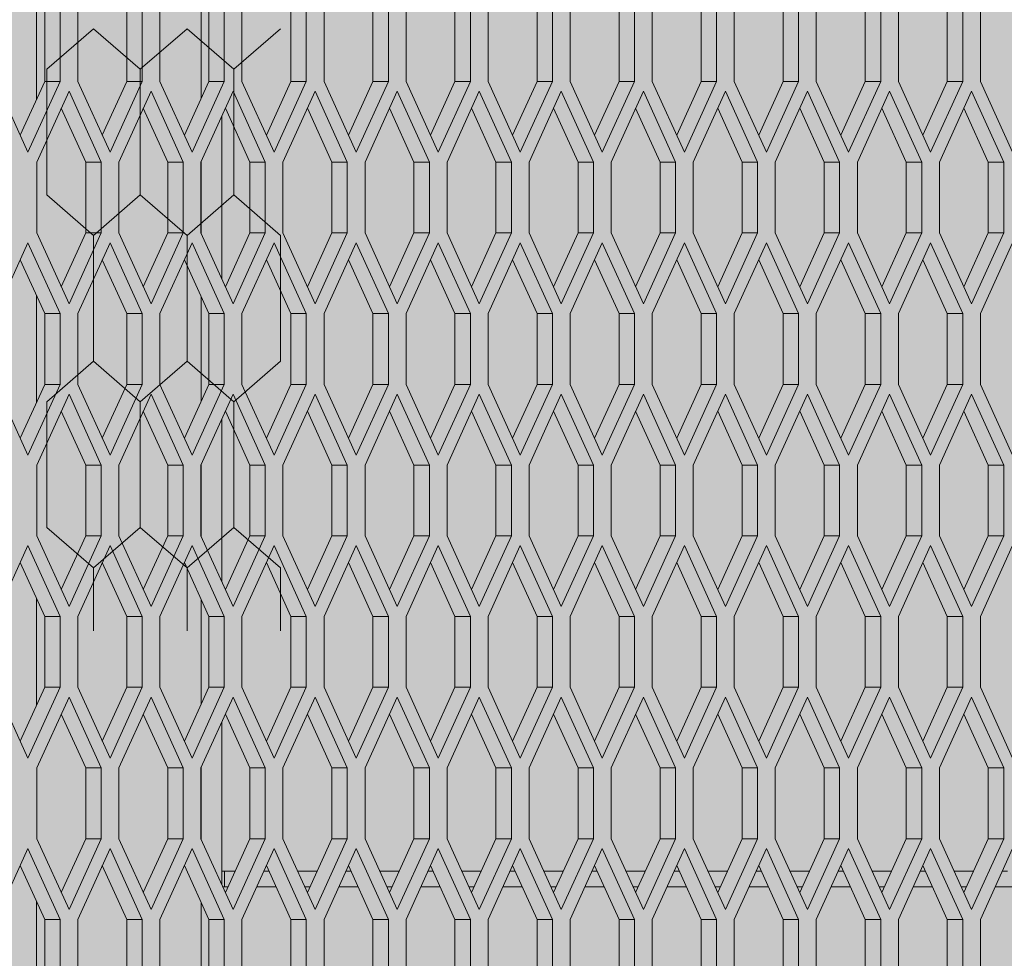
# Model space of a CAD drawing. Units: millimetres. Extents: x 0 to 30489, y -7 to 21000.
# Drawn here: x 9139 to 9522, y 3925 to 4290 of the extents above; entities that cross this region are included whole.
import ezdxf

# ---------------------------------------------------------------- set-up
doc = ezdxf.new("R2010")
doc.units = ezdxf.units.MM
doc.linetypes.add('K5LT_THIN', pattern=[0])
for name, color, linetype, true_color in [('CONTOUR', 1, 'Continuous', 0xff0000), ('FOR', 7, 'Continuous', 0xffffff), ('R', 1, 'Continuous', 0xff0000)]:
    doc.layers.add(name, color=color, linetype=linetype, true_color=true_color)

msp = doc.modelspace()

# ---------------------------------------------------------------- hatches: boundary and pattern name
at = {"layer": 'FOR', "true_color": 0xffffff}
msp.add_hatch(color=7, dxfattribs=at).paths.add_polyline_path([(9835.64, 4463.8), (3740.64, 4463.8), (3740.64, 3409.8), (9835.64, 3409.8)])

# ---------------------------------------------------------------- linework, layer by layer
at = {"layer": 'CONTOUR', "color": 7, "linetype": 'K5LT_THIN', "lineweight": 18}
for p, q in [((9167.78, 4286.04), (9149.6, 4270.3)), ((9185.96, 4270.3), (9167.78, 4286.04)), ((9204.14, 4286.04), (9185.96, 4270.3)), ((9222.31, 4270.3), (9204.14, 4286.04)), ((9240.49, 4286.04), (9222.31, 4270.3)), ((9149.6, 4221.5), (9167.78, 4205.76)), ((9167.78, 4205.76), (9185.96, 4221.5)), ((9185.96, 4221.5), (9167.78, 4205.76)), ((9204.14, 4205.76), (9185.96, 4221.5)), ((9185.96, 4221.5), (9204.14, 4205.76)), ((9204.14, 4205.76), (9222.31, 4221.5)), ((9222.31, 4221.5), (9204.14, 4205.76)), ((9222.31, 4221.5), (9240.49, 4205.76)), ((9240.49, 4205.76), (9222.31, 4221.5)), ((9167.78, 4156.95), (9149.6, 4141.21)), ((9185.96, 4141.21), (9167.78, 4156.95)), ((9167.78, 4156.95), (9185.96, 4141.21)), ((9185.96, 4141.21), (9204.14, 4156.95)), ((9204.14, 4156.95), (9185.96, 4141.21)), ((9222.31, 4141.21), (9204.14, 4156.95)), ((9204.14, 4156.95), (9222.31, 4141.21)), ((9222.31, 4141.21), (9240.49, 4156.95)), ((9240.49, 4156.95), (9222.31, 4141.21)), ((9149.6, 4092.4), (9167.78, 4076.66)), ((9185.96, 4092.4), (9167.78, 4076.66)), ((9167.78, 4076.66), (9185.96, 4092.4)), ((9204.14, 4076.66), (9185.96, 4092.4)), ((9185.96, 4092.4), (9204.14, 4076.66)), ((9185.96, 4092.4), (9204.14, 4076.66)), ((9204.14, 4076.66), (9222.31, 4092.4)), ((9222.31, 4092.4), (9204.14, 4076.66)), ((9204.14, 4076.66), (9222.31, 4092.4)), ((9240.49, 4076.66), (9222.31, 4092.4)), ((9222.31, 4092.4), (9240.49, 4076.66))]:
    msp.add_line(p, q, dxfattribs=at)
at = {"layer": 'R', "color": 7, "linetype": 'K5LT_THIN', "lineweight": 18}
for p, q in [((9145.64, 4300.1), (9145.64, 4258.57)), ((9209.64, 4259.12), (9209.64, 4299.55)), ((9148.83, 4265.58), (9148.83, 4293.08)), ((9154.83, 4265.58), (9154.83, 4293.08)), ((9161.7, 4293.08), (9161.7, 4265.58)), ((9180.7, 4265.58), (9180.7, 4293.08)), ((9186.7, 4265.58), (9186.7, 4293.08)), ((9193.58, 4293.08), (9193.58, 4265.58)), ((9212.58, 4265.58), (9212.58, 4293.08)), ((9218.58, 4265.58), (9218.58, 4293.08)), ((9225.45, 4293.08), (9225.45, 4265.58)), ((9244.45, 4265.58), (9244.45, 4293.08)), ((9250.45, 4265.58), (9250.45, 4293.08)), ((9257.33, 4293.08), (9257.33, 4265.58)), ((9276.33, 4265.58), (9276.33, 4293.08)), ((9282.33, 4265.58), (9282.33, 4293.08)), ((9289.2, 4293.08), (9289.2, 4265.58)), ((9308.2, 4265.58), (9308.2, 4293.08)), ((9314.2, 4265.58), (9314.2, 4293.08)), ((9321.08, 4293.08), (9321.08, 4265.58)), ((9340.08, 4265.58), (9340.08, 4293.08)), ((9346.08, 4265.58), (9346.08, 4293.08)), ((9352.95, 4293.08), (9352.95, 4265.58)), ((9371.95, 4265.58), (9371.95, 4293.08)), ((9377.95, 4265.58), (9377.95, 4293.08)), ((9384.83, 4293.08), (9384.83, 4265.58)), ((9403.83, 4265.58), (9403.83, 4293.08)), ((9409.83, 4265.58), (9409.83, 4293.08)), ((9416.7, 4293.08), (9416.7, 4265.58)), ((9435.7, 4265.58), (9435.7, 4293.08)), ((9441.7, 4265.58), (9441.7, 4293.08)), ((9448.58, 4293.08), (9448.58, 4265.58)), ((9467.58, 4265.58), (9467.58, 4293.08)), ((9473.58, 4265.58), (9473.58, 4293.08)), ((9480.45, 4293.08), (9480.45, 4265.58)), ((9499.45, 4265.58), (9499.45, 4293.08)), ((9505.45, 4265.58), (9505.45, 4293.08)), ((9512.33, 4293.08), (9512.33, 4265.58)), ((9149.6, 4221.5), (9149.6, 4270.3)), ((9185.96, 4221.5), (9185.96, 4270.3)), ((9185.96, 4221.5), (9185.96, 4270.3)), ((9222.31, 4221.5), (9222.31, 4270.3)), ((9222.31, 4221.5), (9222.31, 4270.3)), ((9129.83, 4265.58), (9142.33, 4238.08)), ((9139.33, 4244.68), (9148.83, 4265.58)), ((9142.33, 4238.08), (9154.83, 4265.58)), ((9154.83, 4265.58), (9148.83, 4265.58)), ((9161.7, 4265.58), (9174.2, 4238.08)), ((9171.2, 4244.68), (9180.7, 4265.58)), ((9174.2, 4238.08), (9186.7, 4265.58)), ((9186.7, 4265.58), (9180.7, 4265.58)), ((9193.58, 4265.58), (9206.08, 4238.08)), ((9203.08, 4244.68), (9212.58, 4265.58)), ((9206.08, 4238.08), (9218.58, 4265.58)), ((9218.58, 4265.58), (9212.58, 4265.58)), ((9225.45, 4265.58), (9237.95, 4238.08)), ((9234.95, 4244.68), (9244.45, 4265.58)), ((9237.95, 4238.08), (9250.45, 4265.58)), ((9250.45, 4265.58), (9244.45, 4265.58)), ((9257.33, 4265.58), (9269.83, 4238.08)), ((9266.83, 4244.68), (9276.33, 4265.58)), ((9269.83, 4238.08), (9282.33, 4265.58)), ((9282.33, 4265.58), (9276.33, 4265.58)), ((9289.2, 4265.58), (9301.7, 4238.08)), ((9298.7, 4244.68), (9308.2, 4265.58)), ((9301.7, 4238.08), (9314.2, 4265.58)), ((9314.2, 4265.58), (9308.2, 4265.58)), ((9321.08, 4265.58), (9333.58, 4238.08)), ((9330.58, 4244.68), (9340.08, 4265.58)), ((9333.58, 4238.08), (9346.08, 4265.58)), ((9346.08, 4265.58), (9340.08, 4265.58)), ((9352.95, 4265.58), (9365.45, 4238.08)), ((9362.45, 4244.68), (9371.95, 4265.58)), ((9365.45, 4238.08), (9377.95, 4265.58)), ((9377.95, 4265.58), (9371.95, 4265.58)), ((9384.83, 4265.58), (9397.33, 4238.08)), ((9394.33, 4244.68), (9403.83, 4265.58)), ((9397.33, 4238.08), (9409.83, 4265.58)), ((9409.83, 4265.58), (9403.83, 4265.58)), ((9416.7, 4265.58), (9429.2, 4238.08)), ((9426.2, 4244.68), (9435.7, 4265.58)), ((9429.2, 4238.08), (9441.7, 4265.58)), ((9441.7, 4265.58), (9435.7, 4265.58)), ((9448.58, 4265.58), (9461.08, 4238.08)), ((9458.08, 4244.68), (9467.58, 4265.58)), ((9461.08, 4238.08), (9473.58, 4265.58)), ((9473.58, 4265.58), (9467.58, 4265.58)), ((9480.45, 4265.58), (9492.95, 4238.08)), ((9489.95, 4244.68), (9499.45, 4265.58)), ((9492.95, 4238.08), (9505.45, 4265.58)), ((9505.45, 4265.58), (9499.45, 4265.58)), ((9512.33, 4265.58), (9524.83, 4238.08)), ((9158.27, 4261.76), (9145.77, 4234.26)), ((9170.77, 4234.26), (9158.27, 4261.76)), ((9190.14, 4261.76), (9177.64, 4234.26)), ((9202.64, 4234.26), (9190.14, 4261.76)), ((9222.02, 4261.76), (9209.52, 4234.26)), ((9234.52, 4234.26), (9222.02, 4261.76)), ((9253.89, 4261.76), (9241.39, 4234.26)), ((9266.39, 4234.26), (9253.89, 4261.76)), ((9285.77, 4261.76), (9273.27, 4234.26)), ((9298.27, 4234.26), (9285.77, 4261.76)), ((9317.64, 4261.76), (9305.14, 4234.26)), ((9330.14, 4234.26), (9317.64, 4261.76)), ((9349.52, 4261.76), (9337.02, 4234.26)), ((9362.02, 4234.26), (9349.52, 4261.76)), ((9381.39, 4261.76), (9368.89, 4234.26)), ((9393.89, 4234.26), (9381.39, 4261.76)), ((9413.27, 4261.76), (9400.77, 4234.26)), ((9425.77, 4234.26), (9413.27, 4261.76)), ((9445.14, 4261.76), (9432.64, 4234.26)), ((9457.64, 4234.26), (9445.14, 4261.76)), ((9477.02, 4261.76), (9464.52, 4234.26)), ((9489.52, 4234.26), (9477.02, 4261.76)), ((9508.89, 4261.76), (9496.39, 4234.26)), ((9521.39, 4234.26), (9508.89, 4261.76)), ((9164.77, 4234.26), (9155.27, 4255.16)), ((9196.64, 4234.26), (9187.14, 4255.16)), ((9228.52, 4234.26), (9219.02, 4255.16)), ((9260.39, 4234.26), (9250.89, 4255.16)), ((9292.27, 4234.26), (9282.77, 4255.16)), ((9324.14, 4234.26), (9314.64, 4255.16)), ((9356.02, 4234.26), (9346.52, 4255.16)), ((9387.89, 4234.26), (9378.39, 4255.16)), ((9419.77, 4234.26), (9410.27, 4255.16)), ((9451.64, 4234.26), (9442.14, 4255.16)), ((9483.52, 4234.26), (9474.02, 4255.16)), ((9515.39, 4234.26), (9505.89, 4255.16)), ((9217.64, 4252.13), (9217.64, 4188.88)), ((9209.64, 4206.48), (9209.64, 4234.53)), ((9145.77, 4234.26), (9145.77, 4206.76)), ((9164.77, 4206.76), (9164.77, 4234.26)), ((9170.77, 4234.26), (9164.77, 4234.26)), ((9170.77, 4206.76), (9170.77, 4234.26)), ((9177.64, 4234.26), (9177.64, 4206.76)), ((9196.64, 4206.76), (9196.64, 4234.26)), ((9202.64, 4234.26), (9196.64, 4234.26)), ((9202.64, 4206.76), (9202.64, 4234.26)), ((9209.52, 4234.26), (9209.52, 4206.76)), ((9234.52, 4234.26), (9228.52, 4234.26)), ((9228.52, 4206.76), (9228.52, 4234.26)), ((9234.52, 4206.76), (9234.52, 4234.26)), ((9241.39, 4234.26), (9241.39, 4206.76)), ((9260.39, 4206.76), (9260.39, 4234.26)), ((9266.39, 4234.26), (9260.39, 4234.26)), ((9266.39, 4206.76), (9266.39, 4234.26)), ((9273.27, 4234.26), (9273.27, 4206.76)), ((9292.27, 4206.76), (9292.27, 4234.26)), ((9298.27, 4234.26), (9292.27, 4234.26)), ((9298.27, 4206.76), (9298.27, 4234.26)), ((9305.14, 4234.26), (9305.14, 4206.76)), ((9324.14, 4206.76), (9324.14, 4234.26)), ((9330.14, 4234.26), (9324.14, 4234.26)), ((9330.14, 4206.76), (9330.14, 4234.26)), ((9337.02, 4234.26), (9337.02, 4206.76)), ((9362.02, 4234.26), (9356.02, 4234.26)), ((9356.02, 4206.76), (9356.02, 4234.26)), ((9362.02, 4206.76), (9362.02, 4234.26)), ((9368.89, 4234.26), (9368.89, 4206.76)), ((9387.89, 4206.76), (9387.89, 4234.26)), ((9393.89, 4234.26), (9387.89, 4234.26)), ((9393.89, 4206.76), (9393.89, 4234.26)), ((9400.77, 4234.26), (9400.77, 4206.76)), ((9425.77, 4234.26), (9419.77, 4234.26)), ((9419.77, 4206.76), (9419.77, 4234.26)), ((9425.77, 4206.76), (9425.77, 4234.26)), ((9432.64, 4234.26), (9432.64, 4206.76)), ((9457.64, 4234.26), (9451.64, 4234.26)), ((9451.64, 4206.76), (9451.64, 4234.26)), ((9457.64, 4206.76), (9457.64, 4234.26)), ((9464.52, 4234.26), (9464.52, 4206.76)), ((9483.52, 4206.76), (9483.52, 4234.26)), ((9489.52, 4234.26), (9483.52, 4234.26)), ((9489.52, 4206.76), (9489.52, 4234.26)), ((9496.39, 4234.26), (9496.39, 4206.76)), ((9521.39, 4234.26), (9515.39, 4234.26)), ((9515.39, 4206.76), (9515.39, 4234.26)), ((9521.39, 4206.76), (9521.39, 4234.26)), ((9145.77, 4206.76), (9158.27, 4179.26)), ((9155.27, 4185.86), (9164.77, 4206.76)), ((9158.27, 4179.26), (9170.77, 4206.76)), ((9170.77, 4206.76), (9164.77, 4206.76)), ((9167.78, 4156.95), (9167.78, 4205.76)), ((9177.64, 4206.76), (9190.14, 4179.26)), ((9187.14, 4185.86), (9196.64, 4206.76)), ((9190.14, 4179.26), (9202.64, 4206.76)), ((9202.64, 4206.76), (9196.64, 4206.76)), ((9204.14, 4156.95), (9204.14, 4205.76)), ((9204.14, 4156.95), (9204.14, 4205.76)), ((9209.52, 4206.76), (9222.02, 4179.26)), ((9219.02, 4185.86), (9228.52, 4206.76)), ((9222.02, 4179.26), (9234.52, 4206.76)), ((9234.52, 4206.76), (9228.52, 4206.76)), ((9240.49, 4156.95), (9240.49, 4205.76)), ((9241.39, 4206.76), (9253.89, 4179.26)), ((9250.89, 4185.86), (9260.39, 4206.76)), ((9253.89, 4179.26), (9266.39, 4206.76)), ((9266.39, 4206.76), (9260.39, 4206.76)), ((9273.27, 4206.76), (9285.77, 4179.26)), ((9282.77, 4185.86), (9292.27, 4206.76)), ((9285.77, 4179.26), (9298.27, 4206.76)), ((9298.27, 4206.76), (9292.27, 4206.76)), ((9305.14, 4206.76), (9317.64, 4179.26)), ((9314.64, 4185.86), (9324.14, 4206.76)), ((9317.64, 4179.26), (9330.14, 4206.76)), ((9330.14, 4206.76), (9324.14, 4206.76)), ((9337.02, 4206.76), (9349.52, 4179.26)), ((9346.52, 4185.86), (9356.02, 4206.76)), ((9349.52, 4179.26), (9362.02, 4206.76)), ((9362.02, 4206.76), (9356.02, 4206.76)), ((9368.89, 4206.76), (9381.39, 4179.26)), ((9378.39, 4185.86), (9387.89, 4206.76)), ((9381.39, 4179.26), (9393.89, 4206.76)), ((9393.89, 4206.76), (9387.89, 4206.76)), ((9400.77, 4206.76), (9413.27, 4179.26)), ((9410.27, 4185.86), (9419.77, 4206.76)), ((9413.27, 4179.26), (9425.77, 4206.76)), ((9425.77, 4206.76), (9419.77, 4206.76)), ((9432.64, 4206.76), (9445.14, 4179.26)), ((9442.14, 4185.86), (9451.64, 4206.76)), ((9445.14, 4179.26), (9457.64, 4206.76)), ((9457.64, 4206.76), (9451.64, 4206.76)), ((9464.52, 4206.76), (9477.02, 4179.26)), ((9474.02, 4185.86), (9483.52, 4206.76)), ((9477.02, 4179.26), (9489.52, 4206.76)), ((9489.52, 4206.76), (9483.52, 4206.76)), ((9496.39, 4206.76), (9508.89, 4179.26)), ((9505.89, 4185.86), (9515.39, 4206.76)), ((9508.89, 4179.26), (9521.39, 4206.76)), ((9521.39, 4206.76), (9515.39, 4206.76)), ((9142.33, 4202.94), (9129.83, 4175.44)), ((9154.83, 4175.44), (9142.33, 4202.94)), ((9174.2, 4202.94), (9161.7, 4175.44)), ((9186.7, 4175.44), (9174.2, 4202.94)), ((9206.08, 4202.94), (9193.58, 4175.44)), ((9218.58, 4175.44), (9206.08, 4202.94)), ((9237.95, 4202.94), (9225.45, 4175.44)), ((9250.45, 4175.44), (9237.95, 4202.94)), ((9269.83, 4202.94), (9257.33, 4175.44)), ((9282.33, 4175.44), (9269.83, 4202.94)), ((9301.7, 4202.94), (9289.2, 4175.44)), ((9314.2, 4175.44), (9301.7, 4202.94)), ((9333.58, 4202.94), (9321.08, 4175.44)), ((9346.08, 4175.44), (9333.58, 4202.94)), ((9365.45, 4202.94), (9352.95, 4175.44)), ((9377.95, 4175.44), (9365.45, 4202.94)), ((9397.33, 4202.94), (9384.83, 4175.44)), ((9409.83, 4175.44), (9397.33, 4202.94)), ((9429.2, 4202.94), (9416.7, 4175.44)), ((9441.7, 4175.44), (9429.2, 4202.94)), ((9461.08, 4202.94), (9448.58, 4175.44)), ((9473.58, 4175.44), (9461.08, 4202.94)), ((9492.95, 4202.94), (9480.45, 4175.44)), ((9505.45, 4175.44), (9492.95, 4202.94)), ((9524.83, 4202.94), (9512.33, 4175.44)), ((9148.83, 4175.44), (9139.33, 4196.34)), ((9180.7, 4175.44), (9171.2, 4196.34)), ((9212.58, 4175.44), (9203.08, 4196.34)), ((9244.45, 4175.44), (9234.95, 4196.34)), ((9276.33, 4175.44), (9266.83, 4196.34)), ((9308.2, 4175.44), (9298.7, 4196.34)), ((9340.08, 4175.44), (9330.58, 4196.34)), ((9371.95, 4175.44), (9362.45, 4196.34)), ((9403.83, 4175.44), (9394.33, 4196.34)), ((9435.7, 4175.44), (9426.2, 4196.34)), ((9467.58, 4175.44), (9458.08, 4196.34)), ((9499.45, 4175.44), (9489.95, 4196.34)), ((9145.64, 4182.45), (9145.64, 4140.92)), ((9209.64, 4141.47), (9209.64, 4181.9)), ((9148.83, 4147.94), (9148.83, 4175.44)), ((9154.83, 4175.44), (9148.83, 4175.44)), ((9154.83, 4147.94), (9154.83, 4175.44)), ((9161.7, 4175.44), (9161.7, 4147.94)), ((9186.7, 4175.44), (9180.7, 4175.44)), ((9180.7, 4147.94), (9180.7, 4175.44)), ((9186.7, 4147.94), (9186.7, 4175.44)), ((9193.58, 4175.44), (9193.58, 4147.94)), ((9212.58, 4147.94), (9212.58, 4175.44)), ((9218.58, 4175.44), (9212.58, 4175.44)), ((9218.58, 4147.94), (9218.58, 4175.44)), ((9225.45, 4175.44), (9225.45, 4147.94)), ((9244.45, 4147.94), (9244.45, 4175.44)), ((9250.45, 4175.44), (9244.45, 4175.44)), ((9250.45, 4147.94), (9250.45, 4175.44)), ((9257.33, 4175.44), (9257.33, 4147.94)), ((9282.33, 4175.44), (9276.33, 4175.44)), ((9276.33, 4147.94), (9276.33, 4175.44)), ((9282.33, 4147.94), (9282.33, 4175.44)), ((9289.2, 4175.44), (9289.2, 4147.94)), ((9308.2, 4147.94), (9308.2, 4175.44)), ((9314.2, 4175.44), (9308.2, 4175.44)), ((9314.2, 4147.94), (9314.2, 4175.44)), ((9321.08, 4175.44), (9321.08, 4147.94)), ((9340.08, 4147.94), (9340.08, 4175.44)), ((9346.08, 4175.44), (9340.08, 4175.44)), ((9346.08, 4147.94), (9346.08, 4175.44)), ((9352.95, 4175.44), (9352.95, 4147.94)), ((9371.95, 4147.94), (9371.95, 4175.44)), ((9377.95, 4175.44), (9371.95, 4175.44)), ((9377.95, 4147.94), (9377.95, 4175.44)), ((9384.83, 4175.44), (9384.83, 4147.94)), ((9409.83, 4175.44), (9403.83, 4175.44)), ((9403.83, 4147.94), (9403.83, 4175.44)), ((9409.83, 4147.94), (9409.83, 4175.44)), ((9416.7, 4175.44), (9416.7, 4147.94)), ((9435.7, 4147.94), (9435.7, 4175.44)), ((9441.7, 4175.44), (9435.7, 4175.44)), ((9441.7, 4147.94), (9441.7, 4175.44)), ((9448.58, 4175.44), (9448.58, 4147.94)), ((9473.58, 4175.44), (9467.58, 4175.44)), ((9467.58, 4147.94), (9467.58, 4175.44)), ((9473.58, 4147.94), (9473.58, 4175.44)), ((9480.45, 4175.44), (9480.45, 4147.94)), ((9505.45, 4175.44), (9499.45, 4175.44)), ((9499.45, 4147.94), (9499.45, 4175.44)), ((9505.45, 4147.94), (9505.45, 4175.44)), ((9512.33, 4175.44), (9512.33, 4147.94)), ((9129.83, 4147.94), (9142.33, 4120.44)), ((9139.33, 4127.04), (9148.83, 4147.94)), ((9142.33, 4120.44), (9154.83, 4147.94)), ((9154.83, 4147.94), (9148.83, 4147.94)), ((9161.7, 4147.94), (9174.2, 4120.44)), ((9171.2, 4127.04), (9180.7, 4147.94)), ((9174.2, 4120.44), (9186.7, 4147.94)), ((9186.7, 4147.94), (9180.7, 4147.94)), ((9193.58, 4147.94), (9206.08, 4120.44)), ((9203.08, 4127.04), (9212.58, 4147.94)), ((9206.08, 4120.44), (9218.58, 4147.94)), ((9218.58, 4147.94), (9212.58, 4147.94)), ((9225.45, 4147.94), (9237.95, 4120.44)), ((9234.95, 4127.04), (9244.45, 4147.94)), ((9237.95, 4120.44), (9250.45, 4147.94)), ((9250.45, 4147.94), (9244.45, 4147.94)), ((9257.33, 4147.94), (9269.83, 4120.44)), ((9266.83, 4127.04), (9276.33, 4147.94)), ((9269.83, 4120.44), (9282.33, 4147.94)), ((9282.33, 4147.94), (9276.33, 4147.94)), ((9289.2, 4147.94), (9301.7, 4120.44)), ((9298.7, 4127.04), (9308.2, 4147.94)), ((9301.7, 4120.44), (9314.2, 4147.94)), ((9314.2, 4147.94), (9308.2, 4147.94)), ((9321.08, 4147.94), (9333.58, 4120.44)), ((9330.58, 4127.04), (9340.08, 4147.94)), ((9333.58, 4120.44), (9346.08, 4147.94)), ((9346.08, 4147.94), (9340.08, 4147.94)), ((9352.95, 4147.94), (9365.45, 4120.44)), ((9362.45, 4127.04), (9371.95, 4147.94)), ((9365.45, 4120.44), (9377.95, 4147.94)), ((9377.95, 4147.94), (9371.95, 4147.94)), ((9384.83, 4147.94), (9397.33, 4120.44)), ((9394.33, 4127.04), (9403.83, 4147.94)), ((9397.33, 4120.44), (9409.83, 4147.94)), ((9409.83, 4147.94), (9403.83, 4147.94)), ((9416.7, 4147.94), (9429.2, 4120.44)), ((9426.2, 4127.04), (9435.7, 4147.94)), ((9429.2, 4120.44), (9441.7, 4147.94)), ((9441.7, 4147.94), (9435.7, 4147.94)), ((9448.58, 4147.94), (9461.08, 4120.44)), ((9458.08, 4127.04), (9467.58, 4147.94)), ((9461.08, 4120.44), (9473.58, 4147.94)), ((9473.58, 4147.94), (9467.58, 4147.94)), ((9480.45, 4147.94), (9492.95, 4120.44)), ((9489.95, 4127.04), (9499.45, 4147.94)), ((9492.95, 4120.44), (9505.45, 4147.94)), ((9505.45, 4147.94), (9499.45, 4147.94)), ((9512.33, 4147.94), (9524.83, 4120.44)), ((9158.27, 4144.11), (9145.77, 4116.61)), ((9170.77, 4116.61), (9158.27, 4144.11)), ((9190.14, 4144.11), (9177.64, 4116.61)), ((9202.64, 4116.61), (9190.14, 4144.11)), ((9222.02, 4144.11), (9209.52, 4116.61)), ((9234.52, 4116.61), (9222.02, 4144.11)), ((9253.89, 4144.11), (9241.39, 4116.61)), ((9266.39, 4116.61), (9253.89, 4144.11)), ((9285.77, 4144.11), (9273.27, 4116.61)), ((9298.27, 4116.61), (9285.77, 4144.11)), ((9317.64, 4144.11), (9305.14, 4116.61)), ((9330.14, 4116.61), (9317.64, 4144.11)), ((9349.52, 4144.11), (9337.02, 4116.61)), ((9362.02, 4116.61), (9349.52, 4144.11)), ((9381.39, 4144.11), (9368.89, 4116.61)), ((9393.89, 4116.61), (9381.39, 4144.11)), ((9413.27, 4144.11), (9400.77, 4116.61)), ((9425.77, 4116.61), (9413.27, 4144.11)), ((9445.14, 4144.11), (9432.64, 4116.61)), ((9457.64, 4116.61), (9445.14, 4144.11)), ((9477.02, 4144.11), (9464.52, 4116.61)), ((9489.52, 4116.61), (9477.02, 4144.11)), ((9508.89, 4144.11), (9496.39, 4116.61)), ((9521.39, 4116.61), (9508.89, 4144.11)), ((9149.6, 4092.4), (9149.6, 4141.21)), ((9185.96, 4092.4), (9185.96, 4141.21)), ((9185.96, 4092.4), (9185.96, 4141.21)), ((9222.31, 4092.4), (9222.31, 4141.21)), ((9222.31, 4092.4), (9222.31, 4141.21)), ((9164.77, 4116.61), (9155.27, 4137.51)), ((9196.64, 4116.61), (9187.14, 4137.51)), ((9228.52, 4116.61), (9219.02, 4137.51)), ((9260.39, 4116.61), (9250.89, 4137.51)), ((9292.27, 4116.61), (9282.77, 4137.51)), ((9324.14, 4116.61), (9314.64, 4137.51)), ((9356.02, 4116.61), (9346.52, 4137.51)), ((9387.89, 4116.61), (9378.39, 4137.51)), ((9419.77, 4116.61), (9410.27, 4137.51)), ((9451.64, 4116.61), (9442.14, 4137.51)), ((9483.52, 4116.61), (9474.02, 4137.51)), ((9515.39, 4116.61), (9505.89, 4137.51)), ((9217.64, 4134.49), (9217.64, 4071.24)), ((9145.77, 4116.61), (9145.77, 4089.11)), ((9164.77, 4089.11), (9164.77, 4116.61)), ((9170.77, 4116.61), (9164.77, 4116.61)), ((9170.77, 4089.11), (9170.77, 4116.61)), ((9177.64, 4116.61), (9177.64, 4089.11)), ((9202.64, 4116.61), (9196.64, 4116.61)), ((9196.64, 4089.11), (9196.64, 4116.61)), ((9202.64, 4089.11), (9202.64, 4116.61)), ((9209.52, 4116.61), (9209.52, 4089.11)), ((9209.64, 4088.84), (9209.64, 4116.89)), ((9228.52, 4089.11), (9228.52, 4116.61)), ((9234.52, 4116.61), (9228.52, 4116.61)), ((9234.52, 4089.11), (9234.52, 4116.61)), ((9241.39, 4116.61), (9241.39, 4089.11)), ((9260.39, 4089.11), (9260.39, 4116.61)), ((9266.39, 4116.61), (9260.39, 4116.61)), ((9266.39, 4089.11), (9266.39, 4116.61)), ((9273.27, 4116.61), (9273.27, 4089.11)), ((9298.27, 4116.61), (9292.27, 4116.61)), ((9292.27, 4089.11), (9292.27, 4116.61)), ((9298.27, 4089.11), (9298.27, 4116.61)), ((9305.14, 4116.61), (9305.14, 4089.11)), ((9324.14, 4089.11), (9324.14, 4116.61)), ((9330.14, 4116.61), (9324.14, 4116.61)), ((9330.14, 4089.11), (9330.14, 4116.61)), ((9337.02, 4116.61), (9337.02, 4089.11)), ((9356.02, 4089.11), (9356.02, 4116.61)), ((9362.02, 4116.61), (9356.02, 4116.61)), ((9362.02, 4089.11), (9362.02, 4116.61)), ((9368.89, 4116.61), (9368.89, 4089.11)), ((9387.89, 4089.11), (9387.89, 4116.61)), ((9393.89, 4116.61), (9387.89, 4116.61)), ((9393.89, 4089.11), (9393.89, 4116.61)), ((9400.77, 4116.61), (9400.77, 4089.11)), ((9419.77, 4089.11), (9419.77, 4116.61)), ((9425.77, 4116.61), (9419.77, 4116.61)), ((9425.77, 4089.11), (9425.77, 4116.61)), ((9432.64, 4116.61), (9432.64, 4089.11)), ((9457.64, 4116.61), (9451.64, 4116.61)), ((9451.64, 4089.11), (9451.64, 4116.61)), ((9457.64, 4089.11), (9457.64, 4116.61)), ((9464.52, 4116.61), (9464.52, 4089.11)), ((9483.52, 4089.11), (9483.52, 4116.61)), ((9489.52, 4116.61), (9483.52, 4116.61)), ((9489.52, 4089.11), (9489.52, 4116.61)), ((9496.39, 4116.61), (9496.39, 4089.11)), ((9515.39, 4089.11), (9515.39, 4116.61)), ((9521.39, 4116.61), (9515.39, 4116.61)), ((9521.39, 4089.11), (9521.39, 4116.61)), ((9145.77, 4089.11), (9158.27, 4061.61)), ((9155.27, 4068.21), (9164.77, 4089.11)), ((9158.27, 4061.61), (9170.77, 4089.11)), ((9170.77, 4089.11), (9164.77, 4089.11)), ((9177.64, 4089.11), (9190.14, 4061.61)), ((9187.14, 4068.21), (9196.64, 4089.11)), ((9190.14, 4061.61), (9202.64, 4089.11)), ((9202.64, 4089.11), (9196.64, 4089.11)), ((9209.52, 4089.11), (9222.02, 4061.61)), ((9219.02, 4068.21), (9228.52, 4089.11)), ((9222.02, 4061.61), (9234.52, 4089.11)), ((9234.52, 4089.11), (9228.52, 4089.11)), ((9241.39, 4089.11), (9253.89, 4061.61)), ((9250.89, 4068.21), (9260.39, 4089.11)), ((9253.89, 4061.61), (9266.39, 4089.11)), ((9266.39, 4089.11), (9260.39, 4089.11)), ((9273.27, 4089.11), (9285.77, 4061.61)), ((9282.77, 4068.21), (9292.27, 4089.11)), ((9285.77, 4061.61), (9298.27, 4089.11)), ((9298.27, 4089.11), (9292.27, 4089.11)), ((9305.14, 4089.11), (9317.64, 4061.61)), ((9314.64, 4068.21), (9324.14, 4089.11)), ((9317.64, 4061.61), (9330.14, 4089.11)), ((9330.14, 4089.11), (9324.14, 4089.11)), ((9337.02, 4089.11), (9349.52, 4061.61)), ((9346.52, 4068.21), (9356.02, 4089.11)), ((9349.52, 4061.61), (9362.02, 4089.11)), ((9362.02, 4089.11), (9356.02, 4089.11)), ((9368.89, 4089.11), (9381.39, 4061.61)), ((9378.39, 4068.21), (9387.89, 4089.11)), ((9381.39, 4061.61), (9393.89, 4089.11)), ((9393.89, 4089.11), (9387.89, 4089.11)), ((9400.77, 4089.11), (9413.27, 4061.61)), ((9410.27, 4068.21), (9419.77, 4089.11)), ((9413.27, 4061.61), (9425.77, 4089.11)), ((9425.77, 4089.11), (9419.77, 4089.11)), ((9432.64, 4089.11), (9445.14, 4061.61)), ((9442.14, 4068.21), (9451.64, 4089.11)), ((9445.14, 4061.61), (9457.64, 4089.11)), ((9457.64, 4089.11), (9451.64, 4089.11)), ((9464.52, 4089.11), (9477.02, 4061.61)), ((9474.02, 4068.21), (9483.52, 4089.11)), ((9477.02, 4061.61), (9489.52, 4089.11)), ((9489.52, 4089.11), (9483.52, 4089.11)), ((9496.39, 4089.11), (9508.89, 4061.61)), ((9505.89, 4068.21), (9515.39, 4089.11)), ((9508.89, 4061.61), (9521.39, 4089.11)), ((9521.39, 4089.11), (9515.39, 4089.11)), ((9142.33, 4085.29), (9129.83, 4057.79)), ((9154.83, 4057.79), (9142.33, 4085.29)), ((9174.2, 4085.29), (9161.7, 4057.79)), ((9186.7, 4057.79), (9174.2, 4085.29)), ((9206.08, 4085.29), (9193.58, 4057.79)), ((9218.58, 4057.79), (9206.08, 4085.29)), ((9237.95, 4085.29), (9225.45, 4057.79)), ((9250.45, 4057.79), (9237.95, 4085.29)), ((9269.83, 4085.29), (9257.33, 4057.79)), ((9282.33, 4057.79), (9269.83, 4085.29)), ((9301.7, 4085.29), (9289.2, 4057.79)), ((9314.2, 4057.79), (9301.7, 4085.29)), ((9333.58, 4085.29), (9321.08, 4057.79)), ((9346.08, 4057.79), (9333.58, 4085.29)), ((9365.45, 4085.29), (9352.95, 4057.79)), ((9377.95, 4057.79), (9365.45, 4085.29)), ((9397.33, 4085.29), (9384.83, 4057.79)), ((9409.83, 4057.79), (9397.33, 4085.29)), ((9429.2, 4085.29), (9416.7, 4057.79)), ((9441.7, 4057.79), (9429.2, 4085.29)), ((9461.08, 4085.29), (9448.58, 4057.79)), ((9473.58, 4057.79), (9461.08, 4085.29)), ((9492.95, 4085.29), (9480.45, 4057.79)), ((9505.45, 4057.79), (9492.95, 4085.29)), ((9524.83, 4085.29), (9512.33, 4057.79)), ((9148.83, 4057.79), (9139.33, 4078.69)), ((9180.7, 4057.79), (9171.2, 4078.69)), ((9212.58, 4057.79), (9203.08, 4078.69)), ((9244.45, 4057.79), (9234.95, 4078.69)), ((9276.33, 4057.79), (9266.83, 4078.69)), ((9308.2, 4057.79), (9298.7, 4078.69)), ((9340.08, 4057.79), (9330.58, 4078.69)), ((9371.95, 4057.79), (9362.45, 4078.69)), ((9403.83, 4057.79), (9394.33, 4078.69)), ((9435.7, 4057.79), (9426.2, 4078.69)), ((9467.58, 4057.79), (9458.08, 4078.69)), ((9499.45, 4057.79), (9489.95, 4078.69)), ((9167.78, 4052.26), (9167.78, 4076.66)), ((9204.14, 4052.26), (9204.14, 4076.66)), ((9204.14, 4052.26), (9204.14, 4076.66)), ((9240.49, 4052.26), (9240.49, 4076.66)), ((9145.64, 4064.8), (9145.64, 4023.28)), ((9209.64, 4023.83), (9209.64, 4064.25)), ((9154.83, 4057.79), (9148.83, 4057.79)), ((9148.83, 4030.29), (9148.83, 4057.79)), ((9154.83, 4030.29), (9154.83, 4057.79)), ((9161.7, 4057.79), (9161.7, 4030.29)), ((9186.7, 4057.79), (9180.7, 4057.79)), ((9180.7, 4030.29), (9180.7, 4057.79)), ((9186.7, 4030.29), (9186.7, 4057.79)), ((9193.58, 4057.79), (9193.58, 4030.29)), ((9218.58, 4057.79), (9212.58, 4057.79)), ((9212.58, 4030.29), (9212.58, 4057.79)), ((9218.58, 4030.29), (9218.58, 4057.79)), ((9225.45, 4057.79), (9225.45, 4030.29)), ((9244.45, 4030.29), (9244.45, 4057.79)), ((9250.45, 4057.79), (9244.45, 4057.79)), ((9250.45, 4030.29), (9250.45, 4057.79)), ((9257.33, 4057.79), (9257.33, 4030.29)), ((9282.33, 4057.79), (9276.33, 4057.79)), ((9276.33, 4030.29), (9276.33, 4057.79)), ((9282.33, 4030.29), (9282.33, 4057.79)), ((9289.2, 4057.79), (9289.2, 4030.29)), ((9308.2, 4030.29), (9308.2, 4057.79)), ((9314.2, 4057.79), (9308.2, 4057.79)), ((9314.2, 4030.29), (9314.2, 4057.79)), ((9321.08, 4057.79), (9321.08, 4030.29)), ((9340.08, 4030.29), (9340.08, 4057.79)), ((9346.08, 4057.79), (9340.08, 4057.79)), ((9346.08, 4030.29), (9346.08, 4057.79)), ((9352.95, 4057.79), (9352.95, 4030.29)), ((9377.95, 4057.79), (9371.95, 4057.79)), ((9371.95, 4030.29), (9371.95, 4057.79)), ((9377.95, 4030.29), (9377.95, 4057.79)), ((9384.83, 4057.79), (9384.83, 4030.29)), ((9403.83, 4030.29), (9403.83, 4057.79)), ((9409.83, 4057.79), (9403.83, 4057.79)), ((9409.83, 4030.29), (9409.83, 4057.79)), ((9416.7, 4057.79), (9416.7, 4030.29)), ((9435.7, 4030.29), (9435.7, 4057.79)), ((9441.7, 4057.79), (9435.7, 4057.79)), ((9441.7, 4030.29), (9441.7, 4057.79)), ((9448.58, 4057.79), (9448.58, 4030.29)), ((9473.58, 4057.79), (9467.58, 4057.79)), ((9467.58, 4030.29), (9467.58, 4057.79)), ((9473.58, 4030.29), (9473.58, 4057.79)), ((9480.45, 4057.79), (9480.45, 4030.29)), ((9505.45, 4057.79), (9499.45, 4057.79)), ((9499.45, 4030.29), (9499.45, 4057.79)), ((9505.45, 4030.29), (9505.45, 4057.79)), ((9512.33, 4057.79), (9512.33, 4030.29)), ((9129.83, 4030.29), (9142.33, 4002.79)), ((9139.33, 4009.39), (9148.83, 4030.29)), ((9142.33, 4002.79), (9154.83, 4030.29)), ((9154.83, 4030.29), (9148.83, 4030.29)), ((9161.7, 4030.29), (9174.2, 4002.79)), ((9171.2, 4009.39), (9180.7, 4030.29)), ((9174.2, 4002.79), (9186.7, 4030.29)), ((9186.7, 4030.29), (9180.7, 4030.29)), ((9193.58, 4030.29), (9206.08, 4002.79)), ((9203.08, 4009.39), (9212.58, 4030.29)), ((9206.08, 4002.79), (9218.58, 4030.29)), ((9218.58, 4030.29), (9212.58, 4030.29)), ((9225.45, 4030.29), (9237.95, 4002.79)), ((9234.95, 4009.39), (9244.45, 4030.29)), ((9237.95, 4002.79), (9250.45, 4030.29)), ((9250.45, 4030.29), (9244.45, 4030.29)), ((9257.33, 4030.29), (9269.83, 4002.79)), ((9266.83, 4009.39), (9276.33, 4030.29)), ((9269.83, 4002.79), (9282.33, 4030.29)), ((9282.33, 4030.29), (9276.33, 4030.29)), ((9289.2, 4030.29), (9301.7, 4002.79)), ((9298.7, 4009.39), (9308.2, 4030.29)), ((9301.7, 4002.79), (9314.2, 4030.29)), ((9314.2, 4030.29), (9308.2, 4030.29)), ((9321.08, 4030.29), (9333.58, 4002.79)), ((9330.58, 4009.39), (9340.08, 4030.29)), ((9333.58, 4002.79), (9346.08, 4030.29)), ((9346.08, 4030.29), (9340.08, 4030.29)), ((9352.95, 4030.29), (9365.45, 4002.79)), ((9362.45, 4009.39), (9371.95, 4030.29)), ((9365.45, 4002.79), (9377.95, 4030.29)), ((9377.95, 4030.29), (9371.95, 4030.29)), ((9384.83, 4030.29), (9397.33, 4002.79)), ((9394.33, 4009.39), (9403.83, 4030.29)), ((9397.33, 4002.79), (9409.83, 4030.29)), ((9409.83, 4030.29), (9403.83, 4030.29)), ((9416.7, 4030.29), (9429.2, 4002.79)), ((9426.2, 4009.39), (9435.7, 4030.29)), ((9429.2, 4002.79), (9441.7, 4030.29)), ((9441.7, 4030.29), (9435.7, 4030.29)), ((9448.58, 4030.29), (9461.08, 4002.79)), ((9458.08, 4009.39), (9467.58, 4030.29)), ((9461.08, 4002.79), (9473.58, 4030.29)), ((9473.58, 4030.29), (9467.58, 4030.29)), ((9480.45, 4030.29), (9492.95, 4002.79)), ((9489.95, 4009.39), (9499.45, 4030.29)), ((9492.95, 4002.79), (9505.45, 4030.29)), ((9505.45, 4030.29), (9499.45, 4030.29)), ((9512.33, 4030.29), (9524.83, 4002.79)), ((9158.27, 4026.47), (9145.77, 3998.97)), ((9170.77, 3998.97), (9158.27, 4026.47)), ((9190.14, 4026.47), (9177.64, 3998.97)), ((9202.64, 3998.97), (9190.14, 4026.47)), ((9222.02, 4026.47), (9209.52, 3998.97)), ((9234.52, 3998.97), (9222.02, 4026.47)), ((9253.89, 4026.47), (9241.39, 3998.97)), ((9266.39, 3998.97), (9253.89, 4026.47)), ((9285.77, 4026.47), (9273.27, 3998.97)), ((9298.27, 3998.97), (9285.77, 4026.47)), ((9317.64, 4026.47), (9305.14, 3998.97)), ((9330.14, 3998.97), (9317.64, 4026.47)), ((9349.52, 4026.47), (9337.02, 3998.97)), ((9362.02, 3998.97), (9349.52, 4026.47)), ((9381.39, 4026.47), (9368.89, 3998.97)), ((9393.89, 3998.97), (9381.39, 4026.47)), ((9413.27, 4026.47), (9400.77, 3998.97)), ((9425.77, 3998.97), (9413.27, 4026.47)), ((9445.14, 4026.47), (9432.64, 3998.97)), ((9457.64, 3998.97), (9445.14, 4026.47)), ((9477.02, 4026.47), (9464.52, 3998.97)), ((9489.52, 3998.97), (9477.02, 4026.47)), ((9508.89, 4026.47), (9496.39, 3998.97)), ((9521.39, 3998.97), (9508.89, 4026.47)), ((9164.77, 3998.97), (9155.27, 4019.87)), ((9196.64, 3998.97), (9187.14, 4019.87)), ((9217.64, 4016.84), (9217.64, 3953.59)), ((9228.52, 3998.97), (9219.02, 4019.87)), ((9260.39, 3998.97), (9250.89, 4019.87)), ((9292.27, 3998.97), (9282.77, 4019.87)), ((9324.14, 3998.97), (9314.64, 4019.87)), ((9356.02, 3998.97), (9346.52, 4019.87)), ((9387.89, 3998.97), (9378.39, 4019.87)), ((9419.77, 3998.97), (9410.27, 4019.87)), ((9451.64, 3998.97), (9442.14, 4019.87)), ((9483.52, 3998.97), (9474.02, 4019.87)), ((9515.39, 3998.97), (9505.89, 4019.87)), ((9145.77, 3998.97), (9145.77, 3971.47)), ((9164.77, 3971.47), (9164.77, 3998.97)), ((9170.77, 3998.97), (9164.77, 3998.97)), ((9170.77, 3971.47), (9170.77, 3998.97)), ((9177.64, 3998.97), (9177.64, 3971.47)), ((9196.64, 3971.47), (9196.64, 3998.97)), ((9202.64, 3998.97), (9196.64, 3998.97)), ((9202.64, 3971.47), (9202.64, 3998.97)), ((9209.52, 3998.97), (9209.52, 3971.47)), ((9209.64, 3971.19), (9209.64, 3999.24)), ((9228.52, 3971.47), (9228.52, 3998.97)), ((9234.52, 3998.97), (9228.52, 3998.97)), ((9234.52, 3971.47), (9234.52, 3998.97)), ((9241.39, 3998.97), (9241.39, 3971.47)), ((9260.39, 3971.47), (9260.39, 3998.97)), ((9266.39, 3998.97), (9260.39, 3998.97)), ((9266.39, 3971.47), (9266.39, 3998.97)), ((9273.27, 3998.97), (9273.27, 3971.47)), ((9292.27, 3971.47), (9292.27, 3998.97)), ((9298.27, 3998.97), (9292.27, 3998.97)), ((9298.27, 3971.47), (9298.27, 3998.97)), ((9305.14, 3998.97), (9305.14, 3971.47)), ((9324.14, 3971.47), (9324.14, 3998.97)), ((9330.14, 3998.97), (9324.14, 3998.97)), ((9330.14, 3971.47), (9330.14, 3998.97)), ((9337.02, 3998.97), (9337.02, 3971.47)), ((9362.02, 3998.97), (9356.02, 3998.97)), ((9356.02, 3971.47), (9356.02, 3998.97)), ((9362.02, 3971.47), (9362.02, 3998.97)), ((9368.89, 3998.97), (9368.89, 3971.47)), ((9387.89, 3971.47), (9387.89, 3998.97)), ((9393.89, 3998.97), (9387.89, 3998.97)), ((9393.89, 3971.47), (9393.89, 3998.97)), ((9400.77, 3998.97), (9400.77, 3971.47)), ((9425.77, 3998.97), (9419.77, 3998.97)), ((9419.77, 3971.47), (9419.77, 3998.97)), ((9425.77, 3971.47), (9425.77, 3998.97)), ((9432.64, 3998.97), (9432.64, 3971.47)), ((9451.64, 3971.47), (9451.64, 3998.97)), ((9457.64, 3998.97), (9451.64, 3998.97)), ((9457.64, 3971.47), (9457.64, 3998.97)), ((9464.52, 3998.97), (9464.52, 3971.47)), ((9489.52, 3998.97), (9483.52, 3998.97)), ((9483.52, 3971.47), (9483.52, 3998.97)), ((9489.52, 3971.47), (9489.52, 3998.97)), ((9496.39, 3998.97), (9496.39, 3971.47)), ((9515.39, 3971.47), (9515.39, 3998.97)), ((9521.39, 3998.97), (9515.39, 3998.97)), ((9521.39, 3971.47), (9521.39, 3998.97)), ((9145.77, 3971.47), (9158.27, 3943.97)), ((9155.27, 3950.57), (9164.77, 3971.47)), ((9158.27, 3943.97), (9170.77, 3971.47)), ((9170.77, 3971.47), (9164.77, 3971.47)), ((9177.64, 3971.47), (9190.14, 3943.97)), ((9187.14, 3950.57), (9196.64, 3971.47)), ((9190.14, 3943.97), (9202.64, 3971.47)), ((9202.64, 3971.47), (9196.64, 3971.47)), ((9209.52, 3971.47), (9222.02, 3943.97)), ((9219.02, 3950.57), (9228.52, 3971.47)), ((9222.02, 3943.97), (9234.52, 3971.47)), ((9234.52, 3971.47), (9228.52, 3971.47)), ((9241.39, 3971.47), (9253.89, 3943.97)), ((9250.89, 3950.57), (9260.39, 3971.47)), ((9253.89, 3943.97), (9266.39, 3971.47)), ((9266.39, 3971.47), (9260.39, 3971.47)), ((9273.27, 3971.47), (9285.77, 3943.97)), ((9282.77, 3950.57), (9292.27, 3971.47)), ((9285.77, 3943.97), (9298.27, 3971.47)), ((9298.27, 3971.47), (9292.27, 3971.47)), ((9305.14, 3971.47), (9317.64, 3943.97)), ((9314.64, 3950.57), (9324.14, 3971.47)), ((9317.64, 3943.97), (9330.14, 3971.47)), ((9330.14, 3971.47), (9324.14, 3971.47)), ((9337.02, 3971.47), (9349.52, 3943.97)), ((9346.52, 3950.57), (9356.02, 3971.47)), ((9349.52, 3943.97), (9362.02, 3971.47)), ((9362.02, 3971.47), (9356.02, 3971.47)), ((9368.89, 3971.47), (9381.39, 3943.97)), ((9378.39, 3950.57), (9387.89, 3971.47)), ((9381.39, 3943.97), (9393.89, 3971.47)), ((9393.89, 3971.47), (9387.89, 3971.47)), ((9400.77, 3971.47), (9413.27, 3943.97)), ((9410.27, 3950.57), (9419.77, 3971.47)), ((9413.27, 3943.97), (9425.77, 3971.47)), ((9425.77, 3971.47), (9419.77, 3971.47)), ((9432.64, 3971.47), (9445.14, 3943.97)), ((9442.14, 3950.57), (9451.64, 3971.47)), ((9445.14, 3943.97), (9457.64, 3971.47)), ((9457.64, 3971.47), (9451.64, 3971.47)), ((9464.52, 3971.47), (9477.02, 3943.97)), ((9474.02, 3950.57), (9483.52, 3971.47)), ((9477.02, 3943.97), (9489.52, 3971.47)), ((9489.52, 3971.47), (9483.52, 3971.47)), ((9496.39, 3971.47), (9508.89, 3943.97)), ((9505.89, 3950.57), (9515.39, 3971.47)), ((9508.89, 3943.97), (9521.39, 3971.47)), ((9521.39, 3971.47), (9515.39, 3971.47)), ((9142.33, 3967.64), (9129.83, 3940.14)), ((9154.83, 3940.14), (9142.33, 3967.64)), ((9174.2, 3967.64), (9161.7, 3940.14)), ((9186.7, 3940.14), (9174.2, 3967.64)), ((9206.08, 3967.64), (9193.58, 3940.14)), ((9218.58, 3940.14), (9206.08, 3967.64)), ((9237.95, 3967.64), (9225.45, 3940.14)), ((9250.45, 3940.14), (9237.95, 3967.64)), ((9269.83, 3967.64), (9257.33, 3940.14)), ((9282.33, 3940.14), (9269.83, 3967.64)), ((9301.7, 3967.64), (9289.2, 3940.14)), ((9314.2, 3940.14), (9301.7, 3967.64)), ((9333.58, 3967.64), (9321.08, 3940.14)), ((9346.08, 3940.14), (9333.58, 3967.64)), ((9365.45, 3967.64), (9352.95, 3940.14)), ((9377.95, 3940.14), (9365.45, 3967.64)), ((9397.33, 3967.64), (9384.83, 3940.14)), ((9409.83, 3940.14), (9397.33, 3967.64)), ((9429.2, 3967.64), (9416.7, 3940.14)), ((9441.7, 3940.14), (9429.2, 3967.64)), ((9461.08, 3967.64), (9448.58, 3940.14)), ((9473.58, 3940.14), (9461.08, 3967.64)), ((9492.95, 3967.64), (9480.45, 3940.14)), ((9505.45, 3940.14), (9492.95, 3967.64)), ((9524.83, 3967.64), (9512.33, 3940.14)), ((9148.83, 3940.14), (9139.33, 3961.04)), ((9180.7, 3940.14), (9171.2, 3961.04)), ((9212.58, 3940.14), (9203.08, 3961.04)), ((9244.45, 3940.14), (9234.95, 3961.04)), ((9276.33, 3940.14), (9266.83, 3961.04)), ((9308.2, 3940.14), (9298.7, 3961.04)), ((9340.08, 3940.14), (9330.58, 3961.04)), ((9371.95, 3940.14), (9362.45, 3961.04)), ((9403.83, 3940.14), (9394.33, 3961.04)), ((9435.7, 3940.14), (9426.2, 3961.04)), ((9467.58, 3940.14), (9458.08, 3961.04)), ((9499.45, 3940.14), (9489.95, 3961.04)), ((9218.64, 3958.8), (9217.64, 3958.8)), ((9218.64, 3952.8), (9218.64, 3958.8)), ((9218.64, 3958.8), (9222.76, 3958.8)), ((9233.94, 3958.8), (9235.97, 3958.8)), ((9247.15, 3958.8), (9254.64, 3958.8)), ((9265.81, 3958.8), (9267.85, 3958.8)), ((9279.02, 3958.8), (9286.51, 3958.8)), ((9297.69, 3958.8), (9299.72, 3958.8)), ((9310.9, 3958.8), (9318.39, 3958.8)), ((9329.56, 3958.8), (9331.6, 3958.8)), ((9342.77, 3958.8), (9350.26, 3958.8)), ((9361.44, 3958.8), (9363.47, 3958.8)), ((9374.65, 3958.8), (9382.14, 3958.8)), ((9393.31, 3958.8), (9395.35, 3958.8)), ((9406.52, 3958.8), (9414.01, 3958.8)), ((9425.19, 3958.8), (9427.22, 3958.8)), ((9438.4, 3958.8), (9445.89, 3958.8)), ((9457.06, 3958.8), (9459.1, 3958.8)), ((9470.27, 3958.8), (9477.76, 3958.8)), ((9488.94, 3958.8), (9490.97, 3958.8)), ((9502.15, 3958.8), (9509.64, 3958.8)), ((9520.81, 3958.8), (9522.85, 3958.8)), ((9218.64, 3952.8), (9218, 3952.8)), ((9220.03, 3952.8), (9218.64, 3952.8)), ((9231.21, 3952.8), (9238.7, 3952.8)), ((9249.87, 3952.8), (9251.91, 3952.8)), ((9263.08, 3952.8), (9270.57, 3952.8)), ((9281.75, 3952.8), (9283.78, 3952.8)), ((9294.96, 3952.8), (9302.45, 3952.8)), ((9313.62, 3952.8), (9315.66, 3952.8)), ((9326.83, 3952.8), (9334.32, 3952.8)), ((9345.5, 3952.8), (9347.53, 3952.8)), ((9358.71, 3952.8), (9366.2, 3952.8)), ((9377.37, 3952.8), (9379.41, 3952.8)), ((9390.58, 3952.8), (9398.07, 3952.8)), ((9409.25, 3952.8), (9411.28, 3952.8)), ((9422.46, 3952.8), (9429.95, 3952.8)), ((9441.12, 3952.8), (9443.16, 3952.8)), ((9454.33, 3952.8), (9461.82, 3952.8)), ((9473, 3952.8), (9475.03, 3952.8)), ((9486.21, 3952.8), (9493.7, 3952.8)), ((9504.87, 3952.8), (9506.91, 3952.8)), ((9518.08, 3952.8), (9525.57, 3952.8)), ((9145.64, 3947.15), (9145.64, 3905.63)), ((9209.64, 3906.18), (9209.64, 3946.6)), ((9148.83, 3912.64), (9148.83, 3940.14)), ((9154.83, 3940.14), (9148.83, 3940.14)), ((9154.83, 3912.64), (9154.83, 3940.14)), ((9161.7, 3940.14), (9161.7, 3912.64)), ((9186.7, 3940.14), (9180.7, 3940.14)), ((9180.7, 3912.64), (9180.7, 3940.14)), ((9186.7, 3912.64), (9186.7, 3940.14)), ((9193.58, 3940.14), (9193.58, 3912.64)), ((9212.58, 3912.64), (9212.58, 3940.14)), ((9218.58, 3940.14), (9212.58, 3940.14)), ((9218.58, 3912.64), (9218.58, 3940.14)), ((9225.45, 3940.14), (9225.45, 3912.64)), ((9244.45, 3912.64), (9244.45, 3940.14)), ((9250.45, 3940.14), (9244.45, 3940.14)), ((9250.45, 3912.64), (9250.45, 3940.14)), ((9257.33, 3940.14), (9257.33, 3912.64)), ((9282.33, 3940.14), (9276.33, 3940.14)), ((9276.33, 3912.64), (9276.33, 3940.14)), ((9282.33, 3912.64), (9282.33, 3940.14)), ((9289.2, 3940.14), (9289.2, 3912.64)), ((9308.2, 3912.64), (9308.2, 3940.14)), ((9314.2, 3940.14), (9308.2, 3940.14)), ((9314.2, 3912.64), (9314.2, 3940.14)), ((9321.08, 3940.14), (9321.08, 3912.64)), ((9340.08, 3912.64), (9340.08, 3940.14)), ((9346.08, 3940.14), (9340.08, 3940.14)), ((9346.08, 3912.64), (9346.08, 3940.14)), ((9352.95, 3940.14), (9352.95, 3912.64)), ((9371.95, 3912.64), (9371.95, 3940.14)), ((9377.95, 3940.14), (9371.95, 3940.14)), ((9377.95, 3912.64), (9377.95, 3940.14)), ((9384.83, 3940.14), (9384.83, 3912.64)), ((9409.83, 3940.14), (9403.83, 3940.14)), ((9403.83, 3912.64), (9403.83, 3940.14)), ((9409.83, 3912.64), (9409.83, 3940.14)), ((9416.7, 3940.14), (9416.7, 3912.64)), ((9441.7, 3940.14), (9435.7, 3940.14)), ((9435.7, 3912.64), (9435.7, 3940.14)), ((9441.7, 3912.64), (9441.7, 3940.14)), ((9448.58, 3940.14), (9448.58, 3912.64)), ((9473.58, 3940.14), (9467.58, 3940.14)), ((9467.58, 3912.64), (9467.58, 3940.14)), ((9473.58, 3912.64), (9473.58, 3940.14)), ((9480.45, 3940.14), (9480.45, 3912.64)), ((9499.45, 3912.64), (9499.45, 3940.14)), ((9505.45, 3940.14), (9499.45, 3940.14)), ((9505.45, 3912.64), (9505.45, 3940.14)), ((9512.33, 3940.14), (9512.33, 3912.64))]:
    msp.add_line(p, q, dxfattribs=at)

doc.saveas('drawing.dxf')
